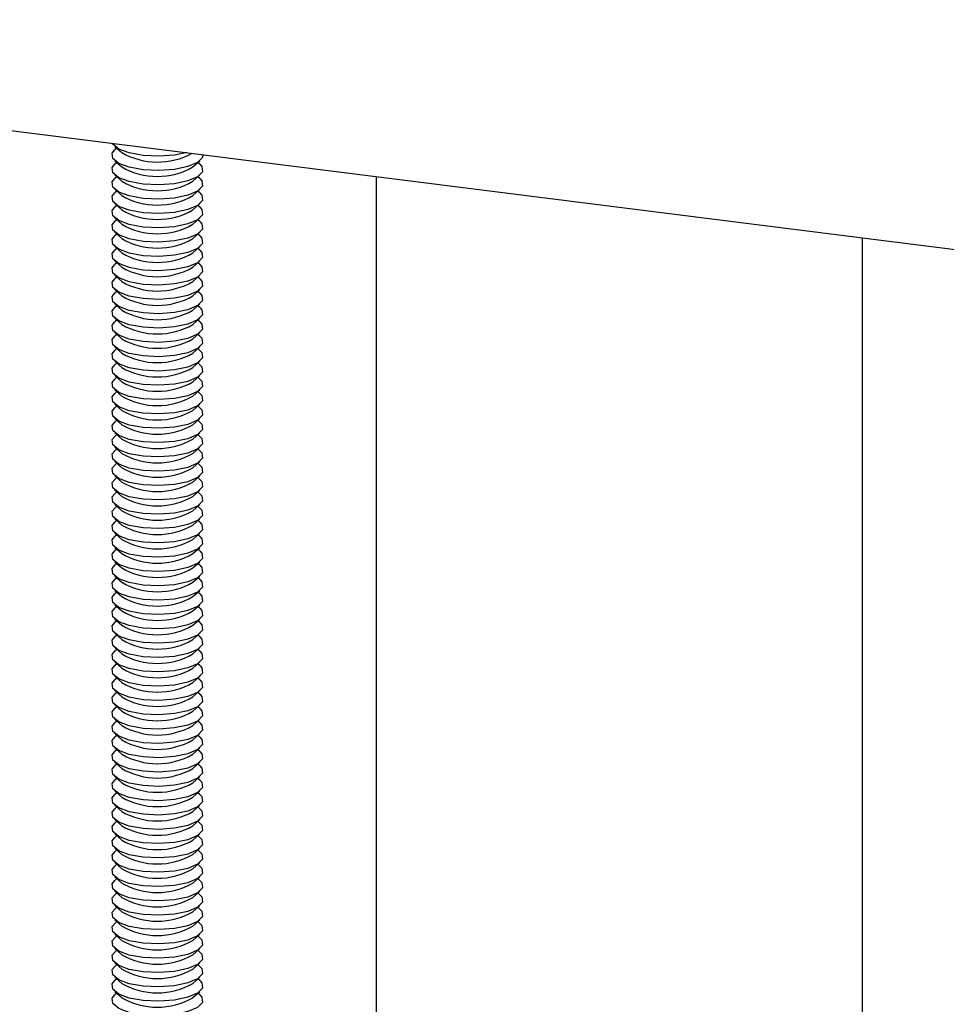
# Model space of a CAD drawing. Extents: x 5 to 415, y 5 to 292.
# Drawn here: x 333 to 348, y 192 to 208 of the extents above; entities that cross this region are included whole.
import ezdxf

# ---------------------------------------------------------------- set-up
doc = ezdxf.new("R2010")
doc.units = 0
doc.linetypes.add('SLD-SOLID', pattern=[0])
doc.layers.get('0').update_dxf_attribs({"linetype": 'CONTINUOUS'})

msp = doc.modelspace()

# ---------------------------------------------------------------- linework, layer by layer
at = {"color": 7, "linetype": 'SLD-SOLID'}
for p, q in [((317.9382, 208.3758), (361.5307, 202.8836)), ((334.1064, 206.2914), (334.2233, 206.1883)), ((334.1398, 206.262), (334.1064, 206.2325)), ((334.1064, 206.0557), (334.2233, 205.9526)), ((334.1398, 206.0263), (334.1064, 205.9968)), ((335.3926, 205.9526), (335.5095, 206.0557)), ((335.5095, 205.9968), (335.4761, 206.0263)), ((334.1064, 205.82), (334.2233, 205.7169)), ((334.1398, 205.7906), (334.1064, 205.7611)), ((335.3926, 205.7169), (335.5095, 205.82)), ((335.5095, 205.7611), (335.4761, 205.7906)), ((338.4082, 205.7968), (338.4082, 181.1214)), ((334.1064, 205.5843), (334.2233, 205.4812)), ((334.1398, 205.5549), (334.1064, 205.5254)), ((335.3926, 205.4812), (335.5095, 205.5843)), ((335.5095, 205.5254), (335.4761, 205.5549)), ((334.1064, 205.3486), (334.2233, 205.2455)), ((334.1398, 205.3192), (334.1064, 205.2897)), ((335.3926, 205.2455), (335.5095, 205.3486)), ((335.5095, 205.2897), (335.4761, 205.3192)), ((334.1064, 205.1129), (334.2233, 205.0098)), ((334.1398, 205.0835), (334.1064, 205.054)), ((335.3926, 205.0098), (335.5095, 205.1129)), ((335.5095, 205.054), (335.4761, 205.0835)), ((334.1064, 204.8772), (334.2233, 204.7741)), ((334.1398, 204.8478), (334.1064, 204.8183)), ((335.3926, 204.7741), (335.5095, 204.8772)), ((335.5095, 204.8183), (335.4761, 204.8478)), ((346.4082, 181.1214), (346.4082, 204.7889)), ((334.1064, 204.6415), (334.2233, 204.5384)), ((334.1398, 204.612), (334.1064, 204.5826)), ((335.3926, 204.5384), (335.5095, 204.6415)), ((335.5095, 204.5826), (335.4761, 204.612)), ((334.1064, 204.4058), (334.2233, 204.3027)), ((334.1398, 204.3763), (334.1064, 204.3469)), ((335.3926, 204.3027), (335.5095, 204.4058)), ((335.5095, 204.3469), (335.4761, 204.3763)), ((334.1064, 204.1701), (334.2233, 204.067)), ((335.3926, 204.067), (335.5095, 204.1701)), ((334.1398, 204.1406), (334.1064, 204.1112)), ((335.5095, 204.1112), (335.4761, 204.1406)), ((334.1064, 203.9344), (334.2233, 203.8313)), ((334.1398, 203.9049), (334.1064, 203.8755)), ((335.3926, 203.8313), (335.5095, 203.9344)), ((335.5095, 203.8755), (335.4761, 203.9049)), ((334.1064, 203.6987), (334.2233, 203.5956)), ((335.3926, 203.5956), (335.5095, 203.6987)), ((334.1398, 203.6692), (334.1064, 203.6398)), ((335.5095, 203.6398), (335.4761, 203.6692)), ((334.1064, 203.463), (334.2233, 203.3599)), ((334.1398, 203.4335), (334.1064, 203.4041)), ((335.3926, 203.3599), (335.5095, 203.463)), ((335.5095, 203.4041), (335.4761, 203.4335)), ((334.1064, 203.2273), (334.2233, 203.1242)), ((334.1398, 203.1978), (334.1064, 203.1684)), ((335.3926, 203.1242), (335.5095, 203.2273)), ((335.5095, 203.1684), (335.4761, 203.1978)), ((334.1064, 202.9916), (334.2233, 202.8885)), ((334.1398, 202.9621), (334.1064, 202.9327)), ((335.3926, 202.8885), (335.5095, 202.9916)), ((335.5095, 202.9327), (335.4761, 202.9621)), ((334.1064, 202.7559), (334.2233, 202.6528)), ((334.1398, 202.7264), (334.1064, 202.697)), ((335.3926, 202.6528), (335.5095, 202.7559)), ((335.5095, 202.697), (335.4761, 202.7264)), ((334.1064, 202.5202), (334.2233, 202.4171)), ((334.1398, 202.4907), (334.1064, 202.4613)), ((335.3926, 202.4171), (335.5095, 202.5202)), ((335.5095, 202.4613), (335.4761, 202.4907)), ((334.1064, 202.2845), (334.2233, 202.1814)), ((334.1398, 202.255), (334.1064, 202.2256)), ((335.3926, 202.1814), (335.5095, 202.2845)), ((335.5095, 202.2256), (335.4761, 202.255)), ((334.1064, 202.0488), (334.2233, 201.9457)), ((334.1398, 202.0193), (334.1064, 201.9899)), ((335.3926, 201.9457), (335.5095, 202.0488)), ((335.5095, 201.9899), (335.4761, 202.0193)), ((334.1064, 201.8131), (334.2233, 201.71)), ((334.1398, 201.7836), (334.1064, 201.7542)), ((335.3926, 201.71), (335.5095, 201.8131)), ((335.5095, 201.7542), (335.4761, 201.7836)), ((334.1064, 201.5774), (334.2233, 201.4743)), ((335.3926, 201.4743), (335.5095, 201.5774)), ((334.1398, 201.5479), (334.1064, 201.5185)), ((335.5095, 201.5185), (335.4761, 201.5479)), ((334.1064, 201.3417), (334.2233, 201.2386)), ((334.1398, 201.3122), (334.1064, 201.2828)), ((335.3926, 201.2386), (335.5095, 201.3417)), ((335.5095, 201.2828), (335.4761, 201.3122)), ((334.1064, 201.106), (334.2233, 201.0029)), ((335.3926, 201.0029), (335.5095, 201.106)), ((334.1398, 201.0765), (334.1064, 201.0471)), ((335.5095, 201.0471), (335.4761, 201.0765)), ((334.1064, 200.8703), (334.2233, 200.7672)), ((334.1398, 200.8408), (334.1064, 200.8113)), ((335.3926, 200.7672), (335.5095, 200.8703)), ((335.5095, 200.8113), (335.4761, 200.8408)), ((334.1064, 200.6346), (334.2233, 200.5315)), ((334.1398, 200.6051), (334.1064, 200.5756)), ((335.3926, 200.5315), (335.5095, 200.6346)), ((335.5095, 200.5756), (335.4761, 200.6051)), ((334.1064, 200.3989), (334.2233, 200.2958)), ((334.1398, 200.3694), (334.1064, 200.3399)), ((335.3926, 200.2958), (335.5095, 200.3989)), ((335.5095, 200.3399), (335.4761, 200.3694)), ((334.1064, 200.1632), (334.2233, 200.06)), ((334.1398, 200.1337), (334.1064, 200.1042)), ((335.3926, 200.06), (335.5095, 200.1632)), ((335.5095, 200.1042), (335.4761, 200.1337)), ((334.1064, 199.9275), (334.2233, 199.8243)), ((334.1398, 199.898), (334.1064, 199.8685)), ((335.3926, 199.8243), (335.5095, 199.9275)), ((335.5095, 199.8685), (335.4761, 199.898)), ((334.1064, 199.6918), (334.2233, 199.5886)), ((334.1398, 199.6623), (334.1064, 199.6328)), ((335.3926, 199.5886), (335.5095, 199.6918)), ((335.5095, 199.6328), (335.4761, 199.6623)), ((334.1064, 199.4561), (334.2233, 199.3529)), ((334.1398, 199.4266), (334.1064, 199.3971)), ((335.3926, 199.3529), (335.5095, 199.4561)), ((335.5095, 199.3971), (335.4761, 199.4266)), ((334.1064, 199.2204), (334.2233, 199.1172)), ((334.1398, 199.1909), (334.1064, 199.1614)), ((335.3926, 199.1172), (335.5095, 199.2204)), ((335.5095, 199.1614), (335.4761, 199.1909)), ((334.1064, 198.9847), (334.2233, 198.8815)), ((335.3926, 198.8815), (335.5095, 198.9847)), ((334.1398, 198.9552), (334.1064, 198.9257)), ((335.5095, 198.9257), (335.4761, 198.9552)), ((334.1064, 198.749), (334.2233, 198.6458)), ((334.1398, 198.7195), (334.1064, 198.69)), ((335.3926, 198.6458), (335.5095, 198.749)), ((335.5095, 198.69), (335.4761, 198.7195)), ((334.1064, 198.5133), (334.2233, 198.4101)), ((335.3926, 198.4101), (335.5095, 198.5133)), ((334.1398, 198.4838), (334.1064, 198.4543)), ((335.5095, 198.4543), (335.4761, 198.4838)), ((334.1064, 198.2775), (334.2233, 198.1744)), ((334.1398, 198.2481), (334.1064, 198.2186)), ((335.3926, 198.1744), (335.5095, 198.2775)), ((335.5095, 198.2186), (335.4761, 198.2481)), ((334.1064, 198.0418), (334.2233, 197.9387)), ((334.1398, 198.0124), (334.1064, 197.9829)), ((335.3926, 197.9387), (335.5095, 198.0418)), ((335.5095, 197.9829), (335.4761, 198.0124)), ((334.1064, 197.8061), (334.2233, 197.703)), ((334.1398, 197.7767), (334.1064, 197.7472)), ((335.3926, 197.703), (335.5095, 197.8061)), ((335.5095, 197.7472), (335.4761, 197.7767)), ((334.1064, 197.5704), (334.2233, 197.4673)), ((334.1398, 197.541), (334.1064, 197.5115)), ((335.3926, 197.4673), (335.5095, 197.5704)), ((335.5095, 197.5115), (335.4761, 197.541)), ((334.1064, 197.3347), (334.2233, 197.2316)), ((334.1398, 197.3053), (334.1064, 197.2758)), ((335.3926, 197.2316), (335.5095, 197.3347)), ((335.5095, 197.2758), (335.4761, 197.3053)), ((334.1064, 197.099), (334.2233, 196.9959)), ((334.1398, 197.0696), (334.1064, 197.0401)), ((335.3926, 196.9959), (335.5095, 197.099)), ((335.5095, 197.0401), (335.4761, 197.0696)), ((334.1064, 196.8633), (334.2233, 196.7602)), ((334.1398, 196.8339), (334.1064, 196.8044)), ((335.3926, 196.7602), (335.5095, 196.8633)), ((335.5095, 196.8044), (335.4761, 196.8339)), ((334.1064, 196.6276), (334.2233, 196.5245)), ((334.1398, 196.5982), (334.1064, 196.5687)), ((335.3926, 196.5245), (335.5095, 196.6276)), ((335.5095, 196.5687), (335.4761, 196.5982)), ((334.1064, 196.3919), (334.2233, 196.2888)), ((335.3926, 196.2888), (335.5095, 196.3919)), ((334.1398, 196.3625), (334.1064, 196.333)), ((335.5095, 196.333), (335.4761, 196.3625)), ((334.1064, 196.1562), (334.2233, 196.0531)), ((334.1398, 196.1268), (334.1064, 196.0973)), ((335.3926, 196.0531), (335.5095, 196.1562)), ((335.5095, 196.0973), (335.4761, 196.1268)), ((334.1064, 195.9205), (334.2233, 195.8174)), ((335.3926, 195.8174), (335.5095, 195.9205)), ((334.1398, 195.8911), (334.1064, 195.8616)), ((335.5095, 195.8616), (335.4761, 195.8911)), ((334.1064, 195.6848), (334.2233, 195.5817)), ((334.1398, 195.6554), (334.1064, 195.6259)), ((335.3926, 195.5817), (335.5095, 195.6848)), ((335.5095, 195.6259), (335.4761, 195.6554)), ((334.1064, 195.4491), (334.2233, 195.346)), ((334.1398, 195.4197), (334.1064, 195.3902)), ((335.3926, 195.346), (335.5095, 195.4491)), ((335.5095, 195.3902), (335.4761, 195.4197)), ((334.1064, 195.2134), (334.2233, 195.1103)), ((334.1398, 195.184), (334.1064, 195.1545)), ((335.3926, 195.1103), (335.5095, 195.2134)), ((335.5095, 195.1545), (335.4761, 195.184)), ((334.1064, 194.9777), (334.2233, 194.8746)), ((334.1398, 194.9483), (334.1064, 194.9188)), ((335.3926, 194.8746), (335.5095, 194.9777)), ((335.5095, 194.9188), (335.4761, 194.9483)), ((334.1064, 194.742), (334.2233, 194.6389)), ((334.1398, 194.7126), (334.1064, 194.6831)), ((335.3926, 194.6389), (335.5095, 194.742)), ((335.5095, 194.6831), (335.4761, 194.7126)), ((334.1064, 194.5063), (334.2233, 194.4032)), ((334.1398, 194.4769), (334.1064, 194.4474)), ((335.3926, 194.4032), (335.5095, 194.5063)), ((335.5095, 194.4474), (335.4761, 194.4769)), ((334.1064, 194.2706), (334.2233, 194.1675)), ((334.1398, 194.2411), (334.1064, 194.2117)), ((335.3926, 194.1675), (335.5095, 194.2706)), ((335.5095, 194.2117), (335.4761, 194.2411)), ((334.1064, 194.0349), (334.2233, 193.9318)), ((334.1398, 194.0054), (334.1064, 193.976)), ((335.3926, 193.9318), (335.5095, 194.0349)), ((335.5095, 193.976), (335.4761, 194.0054)), ((334.1064, 193.7992), (334.2233, 193.6961)), ((335.3926, 193.6961), (335.5095, 193.7992)), ((334.1398, 193.7697), (334.1064, 193.7403)), ((335.5095, 193.7403), (335.4761, 193.7697)), ((334.1064, 193.5635), (334.2233, 193.4604)), ((334.1398, 193.534), (334.1064, 193.5046)), ((335.3926, 193.4604), (335.5095, 193.5635)), ((335.5095, 193.5046), (335.4761, 193.534)), ((334.1064, 193.3278), (334.2233, 193.2247)), ((335.3926, 193.2247), (335.5095, 193.3278)), ((334.1398, 193.2983), (334.1064, 193.2689)), ((335.5095, 193.2689), (335.4761, 193.2983)), ((334.1064, 193.0921), (334.2233, 192.989)), ((334.1398, 193.0626), (334.1064, 193.0332)), ((335.3926, 192.989), (335.5095, 193.0921)), ((335.5095, 193.0332), (335.4761, 193.0626)), ((334.1064, 192.8564), (334.2233, 192.7533)), ((334.1398, 192.8269), (334.1064, 192.7975)), ((335.3926, 192.7533), (335.5095, 192.8564)), ((335.5095, 192.7975), (335.4761, 192.8269)), ((334.1064, 192.6207), (334.2233, 192.5176)), ((334.1398, 192.5912), (334.1064, 192.5618)), ((335.3926, 192.5176), (335.5095, 192.6207)), ((335.5095, 192.5618), (335.4761, 192.5912)), ((334.1064, 192.385), (334.2233, 192.2819)), ((334.1398, 192.3555), (334.1064, 192.3261)), ((335.3926, 192.2819), (335.5095, 192.385)), ((335.5095, 192.3261), (335.4761, 192.3555))]:
    msp.add_line(p, q, dxfattribs=at)
at = {"color": 7, "linetype": 'SLD-SOLID', "flags": 128}
for points in [[(335.2933, 206.1892), (335.0897, 206.1481), (334.835, 206.13), (334.577, 206.142), (334.3469, 206.1826), (334.1724, 206.2471), (334.0745, 206.3276), (334.0657, 206.3439)], [(335.5571, 206.156), (335.5508, 206.1096), (335.4706, 206.027), (335.3104, 205.9585), (335.0897, 205.9124), (334.835, 205.8943), (334.577, 205.9063), (334.3469, 205.9469), (334.1724, 206.0114), (334.0745, 206.0919), (334.0651, 206.1786), (334.1064, 206.2325)], [(335.5095, 205.9968), (335.5414, 205.9607), (335.5508, 205.8739), (335.4706, 205.7913), (335.3104, 205.7228), (335.0897, 205.6767), (334.835, 205.6586), (334.577, 205.6706), (334.3469, 205.7112), (334.1724, 205.7757), (334.0745, 205.8561), (334.0651, 205.9429), (334.1064, 205.9968)], [(335.5095, 205.7611), (335.5414, 205.725), (335.5508, 205.6382), (335.4706, 205.5556), (335.3104, 205.4871), (335.0897, 205.441), (334.835, 205.4229), (334.577, 205.4349), (334.3469, 205.4755), (334.1724, 205.54), (334.0745, 205.6204), (334.0651, 205.7072), (334.1064, 205.7611)], [(335.5095, 205.5254), (335.5414, 205.4893), (335.5508, 205.4025), (335.4706, 205.3199), (335.3104, 205.2514), (335.0897, 205.2053), (334.835, 205.1872), (334.577, 205.1992), (334.3469, 205.2398), (334.1724, 205.3043), (334.0745, 205.3847), (334.0651, 205.4715), (334.1064, 205.5254)], [(335.5095, 205.2897), (335.5414, 205.2536), (335.5508, 205.1668), (335.4706, 205.0842), (335.3104, 205.0157), (335.0897, 204.9696), (334.835, 204.9515), (334.577, 204.9635), (334.3469, 205.0041), (334.1724, 205.0686), (334.0745, 205.149), (334.0651, 205.2358), (334.1064, 205.2897)], [(335.5095, 205.054), (335.5414, 205.0179), (335.5508, 204.9311), (335.4706, 204.8485), (335.3104, 204.78), (335.0897, 204.7339), (334.835, 204.7158), (334.577, 204.7277), (334.3469, 204.7684), (334.1724, 204.8329), (334.0745, 204.9133), (334.0651, 205.0001), (334.1064, 205.054)], [(335.5095, 204.8183), (335.5414, 204.7822), (335.5508, 204.6954), (335.4706, 204.6128), (335.3104, 204.5443), (335.0897, 204.4982), (334.835, 204.4801), (334.577, 204.492), (334.3469, 204.5327), (334.1724, 204.5972), (334.0745, 204.6776), (334.0651, 204.7644), (334.1064, 204.8183)], [(335.5095, 204.5826), (335.5414, 204.5465), (335.5508, 204.4597), (335.4706, 204.3771), (335.3104, 204.3086), (335.0897, 204.2625), (334.835, 204.2444), (334.577, 204.2563), (334.3469, 204.297), (334.1724, 204.3615), (334.0745, 204.4419), (334.0651, 204.5287), (334.1064, 204.5826)], [(335.5095, 204.3469), (335.5414, 204.3108), (335.5508, 204.224), (335.4706, 204.1414), (335.3104, 204.0729), (335.0897, 204.0268), (334.835, 204.0087), (334.577, 204.0206), (334.3469, 204.0613), (334.1724, 204.1258), (334.0745, 204.2062), (334.0651, 204.293), (334.1064, 204.3469)], [(335.5095, 204.1112), (335.5414, 204.0751), (335.5508, 203.9883), (335.4706, 203.9057), (335.3104, 203.8372), (335.0897, 203.7911), (334.835, 203.773), (334.577, 203.7849), (334.3469, 203.8256), (334.1724, 203.8901), (334.0745, 203.9705), (334.0651, 204.0573), (334.1064, 204.1112)], [(335.5095, 203.8755), (335.5414, 203.8394), (335.5508, 203.7526), (335.4706, 203.67), (335.3104, 203.6015), (335.0897, 203.5554), (334.835, 203.5373), (334.577, 203.5492), (334.3469, 203.5899), (334.1724, 203.6544), (334.0745, 203.7348), (334.0651, 203.8216), (334.1064, 203.8755)], [(335.5095, 203.6398), (335.5414, 203.6036), (335.5508, 203.5169), (335.4706, 203.4343), (335.3104, 203.3658), (335.0897, 203.3197), (334.835, 203.3016), (334.577, 203.3135), (334.3469, 203.3542), (334.1724, 203.4187), (334.0745, 203.4991), (334.0651, 203.5859), (334.1064, 203.6398)], [(335.5095, 203.4041), (335.5414, 203.3679), (335.5508, 203.2812), (335.4706, 203.1986), (335.3104, 203.1301), (335.0897, 203.084), (334.835, 203.0658), (334.577, 203.0778), (334.3469, 203.1185), (334.1724, 203.183), (334.0745, 203.2634), (334.0651, 203.3502), (334.1064, 203.4041)], [(335.5095, 203.1684), (335.5414, 203.1322), (335.5508, 203.0455), (335.4706, 202.9629), (335.3104, 202.8944), (335.0897, 202.8483), (334.835, 202.8301), (334.577, 202.8421), (334.3469, 202.8828), (334.1724, 202.9473), (334.0745, 203.0277), (334.0651, 203.1145), (334.1064, 203.1684)], [(335.5095, 202.9327), (335.5414, 202.8965), (335.5508, 202.8098), (335.4706, 202.7272), (335.3104, 202.6587), (335.0897, 202.6126), (334.835, 202.5944), (334.577, 202.6064), (334.3469, 202.6471), (334.1724, 202.7116), (334.0745, 202.792), (334.0651, 202.8788), (334.1064, 202.9327)], [(335.5095, 202.697), (335.5414, 202.6608), (335.5508, 202.5741), (335.4706, 202.4915), (335.3104, 202.423), (335.0897, 202.3769), (334.835, 202.3587), (334.577, 202.3707), (334.3469, 202.4114), (334.1724, 202.4759), (334.0745, 202.5563), (334.0651, 202.6431), (334.1064, 202.697)], [(335.5095, 202.4613), (335.5414, 202.4251), (335.5508, 202.3384), (335.4706, 202.2558), (335.3104, 202.1873), (335.0897, 202.1412), (334.835, 202.123), (334.577, 202.135), (334.3469, 202.1757), (334.1724, 202.2402), (334.0745, 202.3206), (334.0651, 202.4074), (334.1064, 202.4613)], [(335.5095, 202.2256), (335.5414, 202.1894), (335.5508, 202.1027), (335.4706, 202.0201), (335.3104, 201.9516), (335.0897, 201.9055), (334.835, 201.8873), (334.577, 201.8993), (334.3469, 201.94), (334.1724, 202.0044), (334.0745, 202.0849), (334.0651, 202.1717), (334.1064, 202.2256)], [(335.5095, 201.9899), (335.5414, 201.9537), (335.5508, 201.867), (335.4706, 201.7844), (335.3104, 201.7159), (335.0897, 201.6698), (334.835, 201.6516), (334.577, 201.6636), (334.3469, 201.7043), (334.1724, 201.7687), (334.0745, 201.8492), (334.0651, 201.936), (334.1064, 201.9899)], [(335.5095, 201.7542), (335.5414, 201.718), (335.5508, 201.6313), (335.4706, 201.5487), (335.3104, 201.4802), (335.0897, 201.4341), (334.835, 201.4159), (334.577, 201.4279), (334.3469, 201.4686), (334.1724, 201.533), (334.0745, 201.6135), (334.0651, 201.7003), (334.1064, 201.7542)], [(335.5095, 201.5185), (335.5414, 201.4823), (335.5508, 201.3956), (335.4706, 201.313), (335.3104, 201.2445), (335.0897, 201.1984), (334.835, 201.1802), (334.577, 201.1922), (334.3469, 201.2329), (334.1724, 201.2973), (334.0745, 201.3778), (334.0651, 201.4646), (334.1064, 201.5185)], [(335.5095, 201.2828), (335.5414, 201.2466), (335.5508, 201.1599), (335.4706, 201.0773), (335.3104, 201.0088), (335.0897, 200.9627), (334.835, 200.9445), (334.577, 200.9565), (334.3469, 200.9972), (334.1724, 201.0616), (334.0745, 201.1421), (334.0651, 201.2289), (334.1064, 201.2828)], [(335.5095, 201.0471), (335.5414, 201.0109), (335.5508, 200.9242), (335.4706, 200.8416), (335.3104, 200.7731), (335.0897, 200.727), (334.835, 200.7088), (334.577, 200.7208), (334.3469, 200.7615), (334.1724, 200.8259), (334.0745, 200.9064), (334.0651, 200.9932), (334.1064, 201.0471)], [(335.5095, 200.8113), (335.5414, 200.7752), (335.5508, 200.6885), (335.4706, 200.6058), (335.3104, 200.5374), (335.0897, 200.4913), (334.835, 200.4731), (334.577, 200.4851), (334.3469, 200.5258), (334.1724, 200.5902), (334.0745, 200.6707), (334.0651, 200.7575), (334.1064, 200.8113)], [(335.5095, 200.5756), (335.5414, 200.5395), (335.5508, 200.4528), (335.4706, 200.3701), (335.3104, 200.3017), (335.0897, 200.2556), (334.835, 200.2374), (334.577, 200.2494), (334.3469, 200.2901), (334.1724, 200.3545), (334.0745, 200.435), (334.0651, 200.5218), (334.1064, 200.5756)], [(335.5095, 200.3399), (335.5414, 200.3038), (335.5508, 200.217), (335.4706, 200.1344), (335.3104, 200.066), (335.0897, 200.0199), (334.835, 200.0017), (334.577, 200.0137), (334.3469, 200.0544), (334.1724, 200.1188), (334.0745, 200.1993), (334.0651, 200.2861), (334.1064, 200.3399)], [(335.5095, 200.1042), (335.5414, 200.0681), (335.5508, 199.9813), (335.4706, 199.8987), (335.3104, 199.8303), (335.0897, 199.7842), (334.835, 199.766), (334.577, 199.778), (334.3469, 199.8187), (334.1724, 199.8831), (334.0745, 199.9636), (334.0651, 200.0504), (334.1064, 200.1042)], [(335.5095, 199.8685), (335.5414, 199.8324), (335.5508, 199.7456), (335.4706, 199.663), (335.3104, 199.5946), (335.0897, 199.5485), (334.835, 199.5303), (334.577, 199.5423), (334.3469, 199.583), (334.1724, 199.6474), (334.0745, 199.7279), (334.0651, 199.8147), (334.1064, 199.8685)], [(335.5095, 199.6328), (335.5414, 199.5967), (335.5508, 199.5099), (335.4706, 199.4273), (335.3104, 199.3589), (335.0897, 199.3128), (334.835, 199.2946), (334.577, 199.3066), (334.3469, 199.3473), (334.1724, 199.4117), (334.0745, 199.4922), (334.0651, 199.579), (334.1064, 199.6328)], [(335.5095, 199.3971), (335.5414, 199.361), (335.5508, 199.2742), (335.4706, 199.1916), (335.3104, 199.1232), (335.0897, 199.0771), (334.835, 199.0589), (334.577, 199.0709), (334.3469, 199.1116), (334.1724, 199.176), (334.0745, 199.2565), (334.0651, 199.3433), (334.1064, 199.3971)], [(335.5095, 199.1614), (335.5414, 199.1253), (335.5508, 199.0385), (335.4706, 198.9559), (335.3104, 198.8875), (335.0897, 198.8414), (334.835, 198.8232), (334.577, 198.8352), (334.3469, 198.8759), (334.1724, 198.9403), (334.0745, 199.0208), (334.0651, 199.1076), (334.1064, 199.1614)], [(335.5095, 198.9257), (335.5414, 198.8896), (335.5508, 198.8028), (335.4706, 198.7202), (335.3104, 198.6518), (335.0897, 198.6057), (334.835, 198.5875), (334.577, 198.5995), (334.3469, 198.6402), (334.1724, 198.7046), (334.0745, 198.7851), (334.0651, 198.8718), (334.1064, 198.9257)], [(335.5095, 198.69), (335.5414, 198.6539), (335.5508, 198.5671), (335.4706, 198.4845), (335.3104, 198.416), (335.0897, 198.37), (334.835, 198.3518), (334.577, 198.3638), (334.3469, 198.4045), (334.1724, 198.4689), (334.0745, 198.5494), (334.0651, 198.6361), (334.1064, 198.69)], [(335.5095, 198.4543), (335.5414, 198.4182), (335.5508, 198.3314), (335.4706, 198.2488), (335.3104, 198.1803), (335.0897, 198.1343), (334.835, 198.1161), (334.577, 198.1281), (334.3469, 198.1688), (334.1724, 198.2332), (334.0745, 198.3137), (334.0651, 198.4004), (334.1064, 198.4543)], [(335.5095, 198.2186), (335.5414, 198.1825), (335.5508, 198.0957), (335.4706, 198.0131), (335.3104, 197.9446), (335.0897, 197.8985), (334.835, 197.8804), (334.577, 197.8924), (334.3469, 197.9331), (334.1724, 197.9975), (334.0745, 198.078), (334.0651, 198.1647), (334.1064, 198.2186)], [(335.5095, 197.9829), (335.5414, 197.9468), (335.5508, 197.86), (335.4706, 197.7774), (335.3104, 197.7089), (335.0897, 197.6628), (334.835, 197.6447), (334.577, 197.6567), (334.3469, 197.6974), (334.1724, 197.7618), (334.0745, 197.8423), (334.0651, 197.929), (334.1064, 197.9829)], [(335.5095, 197.7472), (335.5414, 197.7111), (335.5508, 197.6243), (335.4706, 197.5417), (335.3104, 197.4732), (335.0897, 197.4271), (334.835, 197.409), (334.577, 197.421), (334.3469, 197.4617), (334.1724, 197.5261), (334.0745, 197.6066), (334.0651, 197.6933), (334.1064, 197.7472)], [(335.5095, 197.5115), (335.5414, 197.4754), (335.5508, 197.3886), (335.4706, 197.306), (335.3104, 197.2375), (335.0897, 197.1914), (334.835, 197.1733), (334.577, 197.1853), (334.3469, 197.2259), (334.1724, 197.2904), (334.0745, 197.3709), (334.0651, 197.4576), (334.1064, 197.5115)], [(335.5095, 197.2758), (335.5414, 197.2397), (335.5508, 197.1529), (335.4706, 197.0703), (335.3104, 197.0018), (335.0897, 196.9557), (334.835, 196.9376), (334.577, 196.9496), (334.3469, 196.9902), (334.1724, 197.0547), (334.0745, 197.1352), (334.0651, 197.2219), (334.1064, 197.2758)], [(335.5095, 197.0401), (335.5414, 197.004), (335.5508, 196.9172), (335.4706, 196.8346), (335.3104, 196.7661), (335.0897, 196.72), (334.835, 196.7019), (334.577, 196.7139), (334.3469, 196.7545), (334.1724, 196.819), (334.0745, 196.8995), (334.0651, 196.9862), (334.1064, 197.0401)], [(335.5095, 196.8044), (335.5414, 196.7683), (335.5508, 196.6815), (335.4706, 196.5989), (335.3104, 196.5304), (335.0897, 196.4843), (334.835, 196.4662), (334.577, 196.4782), (334.3469, 196.5188), (334.1724, 196.5833), (334.0745, 196.6638), (334.0651, 196.7505), (334.1064, 196.8044)], [(335.5095, 196.5687), (335.5414, 196.5326), (335.5508, 196.4458), (335.4706, 196.3632), (335.3104, 196.2947), (335.0897, 196.2486), (334.835, 196.2305), (334.577, 196.2425), (334.3469, 196.2831), (334.1724, 196.3476), (334.0745, 196.4281), (334.0651, 196.5148), (334.1064, 196.5687)], [(335.5095, 196.333), (335.5414, 196.2969), (335.5508, 196.2101), (335.4706, 196.1275), (335.3104, 196.059), (335.0897, 196.0129), (334.835, 195.9948), (334.577, 196.0068), (334.3469, 196.0474), (334.1724, 196.1119), (334.0745, 196.1924), (334.0651, 196.2791), (334.1064, 196.333)], [(335.5095, 196.0973), (335.5414, 196.0612), (335.5508, 195.9744), (335.4706, 195.8918), (335.3104, 195.8233), (335.0897, 195.7772), (334.835, 195.7591), (334.577, 195.7711), (334.3469, 195.8117), (334.1724, 195.8762), (334.0745, 195.9567), (334.0651, 196.0434), (334.1064, 196.0973)], [(335.5095, 195.8616), (335.5414, 195.8255), (335.5508, 195.7387), (335.4706, 195.6561), (335.3104, 195.5876), (335.0897, 195.5415), (334.835, 195.5234), (334.577, 195.5354), (334.3469, 195.576), (334.1724, 195.6405), (334.0745, 195.721), (334.0651, 195.8077), (334.1064, 195.8616)], [(335.5095, 195.6259), (335.5414, 195.5898), (335.5508, 195.503), (335.4706, 195.4204), (335.3104, 195.3519), (335.0897, 195.3058), (334.835, 195.2877), (334.577, 195.2997), (334.3469, 195.3403), (334.1724, 195.4048), (334.0745, 195.4852), (334.0651, 195.572), (334.1064, 195.6259)], [(335.5095, 195.3902), (335.5414, 195.3541), (335.5508, 195.2673), (335.4706, 195.1847), (335.3104, 195.1162), (335.0897, 195.0701), (334.835, 195.052), (334.577, 195.064), (334.3469, 195.1046), (334.1724, 195.1691), (334.0745, 195.2495), (334.0651, 195.3363), (334.1064, 195.3902)], [(335.5095, 195.1545), (335.5414, 195.1184), (335.5508, 195.0316), (335.4706, 194.949), (335.3104, 194.8805), (335.0897, 194.8344), (334.835, 194.8163), (334.577, 194.8283), (334.3469, 194.8689), (334.1724, 194.9334), (334.0745, 195.0138), (334.0651, 195.1006), (334.1064, 195.1545)], [(335.5095, 194.9188), (335.5414, 194.8827), (335.5508, 194.7959), (335.4706, 194.7133), (335.3104, 194.6448), (335.0897, 194.5987), (334.835, 194.5806), (334.577, 194.5926), (334.3469, 194.6332), (334.1724, 194.6977), (334.0745, 194.7781), (334.0651, 194.8649), (334.1064, 194.9188)], [(335.5095, 194.6831), (335.5414, 194.647), (335.5508, 194.5602), (335.4706, 194.4776), (335.3104, 194.4091), (335.0897, 194.363), (334.835, 194.3449), (334.577, 194.3568), (334.3469, 194.3975), (334.1724, 194.462), (334.0745, 194.5424), (334.0651, 194.6292), (334.1064, 194.6831)], [(335.5095, 194.4474), (335.5414, 194.4113), (335.5508, 194.3245), (335.4706, 194.2419), (335.3104, 194.1734), (335.0897, 194.1273), (334.835, 194.1092), (334.577, 194.1211), (334.3469, 194.1618), (334.1724, 194.2263), (334.0745, 194.3067), (334.0651, 194.3935), (334.1064, 194.4474)], [(335.5095, 194.2117), (335.5414, 194.1756), (335.5508, 194.0888), (335.4706, 194.0062), (335.3104, 193.9377), (335.0897, 193.8916), (334.835, 193.8735), (334.577, 193.8854), (334.3469, 193.9261), (334.1724, 193.9906), (334.0745, 194.071), (334.0651, 194.1578), (334.1064, 194.2117)], [(335.5095, 193.976), (335.5414, 193.9399), (335.5508, 193.8531), (335.4706, 193.7705), (335.3104, 193.702), (335.0897, 193.6559), (334.835, 193.6378), (334.577, 193.6497), (334.3469, 193.6904), (334.1724, 193.7549), (334.0745, 193.8353), (334.0651, 193.9221), (334.1064, 193.976)], [(335.5095, 193.7403), (335.5414, 193.7042), (335.5508, 193.6174), (335.4706, 193.5348), (335.3104, 193.4663), (335.0897, 193.4202), (334.835, 193.4021), (334.577, 193.414), (334.3469, 193.4547), (334.1724, 193.5192), (334.0745, 193.5996), (334.0651, 193.6864), (334.1064, 193.7403)], [(335.5095, 193.5046), (335.5414, 193.4685), (335.5508, 193.3817), (335.4706, 193.2991), (335.3104, 193.2306), (335.0897, 193.1845), (334.835, 193.1664), (334.577, 193.1783), (334.3469, 193.219), (334.1724, 193.2835), (334.0745, 193.3639), (334.0651, 193.4507), (334.1064, 193.5046)], [(335.5095, 193.2689), (335.5414, 193.2327), (335.5508, 193.146), (335.4706, 193.0634), (335.3104, 192.9949), (335.0897, 192.9488), (334.835, 192.9307), (334.577, 192.9426), (334.3469, 192.9833), (334.1724, 193.0478), (334.0745, 193.1282), (334.0651, 193.215), (334.1064, 193.2689)], [(335.5095, 193.0332), (335.5414, 192.997), (335.5508, 192.9103), (335.4706, 192.8277), (335.3104, 192.7592), (335.0897, 192.7131), (334.835, 192.6949), (334.577, 192.7069), (334.3469, 192.7476), (334.1724, 192.8121), (334.0745, 192.8925), (334.0651, 192.9793), (334.1064, 193.0332)], [(335.5095, 192.7975), (335.5414, 192.7613), (335.5508, 192.6746), (335.4706, 192.592), (335.3104, 192.5235), (335.0897, 192.4774), (334.835, 192.4592), (334.577, 192.4712), (334.3469, 192.5119), (334.1724, 192.5764), (334.0745, 192.6568), (334.0651, 192.7436), (334.1064, 192.7975)], [(335.5095, 192.5618), (335.5414, 192.5256), (335.5508, 192.4389), (335.4706, 192.3563), (335.3104, 192.2878), (335.0897, 192.2417), (334.835, 192.2235), (334.577, 192.2355), (334.3469, 192.2762), (334.1724, 192.3407), (334.0745, 192.4211), (334.0651, 192.5079), (334.1064, 192.5618)], [(335.5095, 192.3261), (335.5414, 192.2899), (335.5508, 192.2032), (335.4706, 192.1206), (335.3104, 192.0521), (335.0897, 192.006), (334.835, 191.9878), (334.577, 191.9998), (334.3469, 192.0405), (334.1724, 192.105), (334.0745, 192.1854), (334.0651, 192.2722), (334.1064, 192.3261)]]:
    msp.add_lwpolyline(points, dxfattribs=at)
at = {"color": 7, "linetype": 'SLD-SOLID'}
for centre, radius, start, end in [((334.8108, 207.218), 1.1855, 240.29434, 298.71236), ((334.8079, 206.9673), 1.1711, 240.0514, 299.9486), ((334.8079, 206.7316), 1.1711, 240.0514, 299.9486), ((334.8079, 206.4959), 1.1711, 240.0514, 299.9486), ((334.8079, 206.2602), 1.1711, 240.0514, 299.9486), ((334.8079, 206.0245), 1.1711, 240.0514, 299.9486), ((334.8079, 205.7888), 1.1711, 240.0514, 299.9486), ((334.8079, 205.5531), 1.1711, 240.0514, 299.9486), ((334.8079, 205.3174), 1.1711, 240.0514, 299.9486), ((334.8079, 205.0817), 1.1711, 240.0514, 299.9486), ((334.8079, 204.846), 1.1711, 240.0514, 299.9486), ((334.8079, 204.6103), 1.1711, 240.0514, 299.9486), ((334.8079, 204.3746), 1.1711, 240.0514, 299.9486), ((334.8079, 204.1389), 1.1711, 240.0514, 299.9486), ((334.8079, 203.9032), 1.1711, 240.0514, 299.9486), ((334.8079, 203.6675), 1.1711, 240.0514, 299.9486), ((334.8079, 203.4318), 1.1711, 240.0514, 299.9486), ((334.8079, 203.1961), 1.1711, 240.0514, 299.9486), ((334.8079, 202.9604), 1.1711, 240.0514, 299.9486), ((334.8079, 202.7247), 1.1711, 240.0514, 299.9486), ((334.8079, 202.489), 1.1711, 240.0514, 299.9486), ((334.8079, 202.2533), 1.1711, 240.0514, 299.9486), ((334.8079, 202.0176), 1.1711, 240.0514, 299.9486), ((334.8079, 201.7819), 1.1711, 240.0514, 299.9486), ((334.8079, 201.5462), 1.1711, 240.0514, 299.9486), ((334.8079, 201.3105), 1.1711, 240.0514, 299.9486), ((334.8079, 201.0748), 1.1711, 240.0514, 299.9486), ((334.8079, 200.8391), 1.1711, 240.0514, 299.9486), ((334.8079, 200.6034), 1.1711, 240.0514, 299.9486), ((334.8079, 200.3677), 1.1711, 240.0514, 299.9486), ((334.8079, 200.132), 1.1711, 240.0514, 299.9486), ((334.8079, 199.8963), 1.1711, 240.0514, 299.9486), ((334.8079, 199.6606), 1.1711, 240.0514, 299.9486), ((334.8079, 199.4248), 1.1711, 240.0514, 299.9486), ((334.8079, 199.1891), 1.1711, 240.0514, 299.9486), ((334.8079, 198.9534), 1.1711, 240.0514, 299.9486), ((334.8079, 198.7177), 1.1711, 240.0514, 299.9486), ((334.8079, 198.482), 1.1711, 240.0514, 299.9486), ((334.8079, 198.2463), 1.1711, 240.0514, 299.9486), ((334.8079, 198.0106), 1.1711, 240.0514, 299.9486), ((334.8079, 197.7749), 1.1711, 240.0514, 299.9486), ((334.8079, 197.5392), 1.1711, 240.0514, 299.9486), ((334.8079, 197.3035), 1.1711, 240.0514, 299.9486), ((334.8079, 197.0678), 1.1711, 240.0514, 299.9486), ((334.8079, 196.8321), 1.1711, 240.0514, 299.9486), ((334.8079, 196.5964), 1.1711, 240.0514, 299.9486), ((334.8079, 196.3607), 1.1711, 240.0514, 299.9486), ((334.8079, 196.125), 1.1711, 240.0514, 299.9486), ((334.8079, 195.8893), 1.1711, 240.0514, 299.9486), ((334.8079, 195.6536), 1.1711, 240.0514, 299.9486), ((334.8079, 195.4179), 1.1711, 240.0514, 299.9486), ((334.8079, 195.1822), 1.1711, 240.0514, 299.9486), ((334.8079, 194.9465), 1.1711, 240.0514, 299.9486), ((334.8079, 194.7108), 1.1711, 240.0514, 299.9486), ((334.8079, 194.4751), 1.1711, 240.0514, 299.9486), ((334.8079, 194.2394), 1.1711, 240.0514, 299.9486), ((334.8079, 194.0037), 1.1711, 240.0514, 299.9486), ((334.8079, 193.768), 1.1711, 240.0514, 299.9486), ((334.8079, 193.5323), 1.1711, 240.0514, 299.9486), ((334.8079, 193.2966), 1.1711, 240.0514, 299.9486)]:
    msp.add_arc(centre, radius, start, end, dxfattribs=at)

doc.saveas('drawing.dxf')
